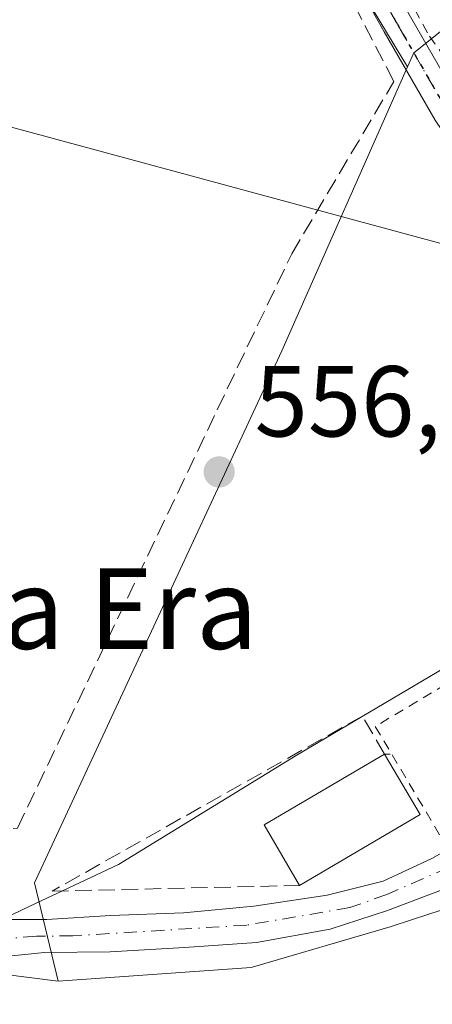
# Model space of a CAD drawing. Units: metres. Extents: x 620646 to 624086, y 4754940 to 4757314.
# Drawn here: x 621995 to 622036, y 4755703 to 4755801 of the extents above; entities that cross this region are included whole.
import ezdxf
from ezdxf.enums import TextEntityAlignment as Align

# ---------------------------------------------------------------- set-up
doc = ezdxf.new("R2010")
doc.units = ezdxf.units.M
doc.header["$MEASUREMENT"] = 0
for name, pattern in [('DGN Style 2', [1.6480167562047852, 0.988810053722871, -0.6592067024819142]), ('DGN Style 3', [2.307223458686699, 1.648016756204785, -0.6592067024819142]), ('DGN Style 4', [2.6384748266838614, 1.318413404963828, -0.6592067024819142, 0.001648016756204785, -0.6592067024819142]), ('DGN Style 5', [1.1536117293433497, 0.4944050268614355, -0.6592067024819142])]:
    doc.linetypes.add(name, pattern=pattern)
for name, color, linetype, lineweight in [('Alambrada', 7, 'DGN Style 2', 0), ('Camino Cxs', 7, 'Continuous', 0), ('Camino eje', 30, 'DGN Style 4', 13), ('Curva de nivel normal', 30, 'Continuous', 0), ('Edificación Cxs', 1, 'Continuous', 13), ('Muro lineal', 1, 'DGN Style 3', 13), ('Núcleo urbano CxS', 7, 'Continuous', 0), ('Pista pavimentada Cxs', 135, 'Continuous', 0), ('Pista pavimentada eje', 135, 'DGN Style 4', 0), ('Prado CxS', 92, 'Continuous', 0), ('Punto de cota en terreno', 7, 'Continuous', 0), ('Ruta', 7, 'DGN Style 5', 30), ('Rótulo de punto de cota en terreno', 7, 'Continuous', 0), ('Suelo desnudo CxS', 253, 'Continuous', 0), ('Tendido', 6, 'Continuous', 0), ('Texto cartográfico', 7, 'Continuous', 0)]:
    doc.layers.add(name, color=color, linetype=linetype, lineweight=lineweight)
doc.styles.add('Style-Arial', font='txt')

# ---------------------------------------------------------------- blocks, each defined once
blk = doc.blocks.new('*U15')
at = {"layer": 'Núcleo urbano CxS', "color": 7, "linetype": 'Continuous', "lineweight": 0}
blk.add_polyline3d([(622055.2747, 4755697.266899999, 550.8074999999953), (622054.9347000001, 4755707.711300001, 553.0060999999987), (622048.5323000001, 4755716.4769, 553.7786999999954), (622034.2467, 4755711.810500001, 554.1502999999939), (622032.0173000004, 4755711.0823, 554.0803000000016), (622018.2017000001, 4755707.039899999, 554.3133999999991), (621998.9912999999, 4755705.6919, 554.6367000000029), (621996.6321, 4755715.465299999, 555.551099999997), (622021.2368999999, 4755768.3731, 557.0347999999941), (622033.7603000002, 4755796.6402, 557.1971000000049), (622034.3768999996, 4755798.0319, 557.1854000000021), (622081.5591000002, 4755835.7763, 556.284599999999), (622108.5185000002, 4755804.4341, 555.5087000000058)], dxfattribs=at)
blk = doc.blocks.new('5PATER')
at = {"layer": 'Suelo desnudo CxS', "linetype": 'Continuous', "lineweight": 0}
h = blk.add_hatch(color=51, dxfattribs=at)
edge = h.paths.add_edge_path()
edge.add_ellipse((0, 0), major_axis=(-0.1095731443231308, -0.1110710700762829), ratio=0.9994222409660322, start_angle=0, end_angle=360)

msp = doc.modelspace()

# ---------------------------------------------------------------- linework, layer by layer
at = {"layer": 'Alambrada', "color": 7, "linetype": 'DGN Style 2', "lineweight": 0}
for points in [[(622022.6901000004, 4755825.7401, 559.2804000000033), (622024.8000999996, 4755819.9801, 559.7384000000021), (622028.8901000004, 4755812.4301, 558.3322999999946), (622035.9401000004, 4755799.690099999, 559.1287000000011), (622049.4901000002, 4755780.610099999, 557.1241000000009), (622054.0401, 4755775.4301, 556.6655000000028), (622065.8201000001, 4755767.2501, 557.1413999999932), (622069.4600999998, 4755766.220100001, 556.4995999999956), (622071.5701000001, 4755766.540100001, 556.4186000000045), (622073.6300999997, 4755767.950099999, 556.3993999999948), (622077.5900999998, 4755772.790100001, 556.0868000000046), (622081.2801000001, 4755777.3101, 555.9135999999999), (622085.4001000002, 4755782.340100001, 557.9841000000015)], [(622061.9801000003, 4755744.840100001, 554.3225999999995), (622058.7801000001, 4755747.920100001, 554.9576999999991), (622030.5500999996, 4755731.020099999, 556.299199999994), (622037.3300999999, 4755719.630100001, 555.0915999999997)]]:
    msp.add_polyline3d(points, dxfattribs=at)
at = {"layer": 'Camino Cxs', "color": 7, "linetype": 'Continuous', "lineweight": 0}
for points in [[(621993.6801000005, 4755711.8125, 554.949099999998), (621997.8569, 4755711.8125, 554.946100000001), (622004.1895000003, 4755712.216700001, 554.8568999999989), (622011.4653000003, 4755712.486300001, 554.7657000000036), (622018.4716999996, 4755713.1599, 554.7932000000001), (622025.7474999996, 4755714.237700001, 555.970100000006), (622031.3346999995, 4755715.6481, 555.8527999999933), (622036.1917000003, 4755717.898700001, 555.0920000000042), (622043.8125, 4755722.2029, 554.761599999998), (622053.2105, 4755727.573100001, 554.7568000000028), (622056.4879000002, 4755729.5869, 554.3295000000071), (622059.3702999996, 4755731.363700001, 553.5770000000048), (622061.2489, 4755730.6753, 553.3779000000068), (622062.5635000002, 4755730.193499999, 553.3024000000005), (622057.1984999999, 4755726.2305, 553.8614999999991), (622045.2735000001, 4755719.2413, 555.3024000000005), (622037.0998999998, 4755714.739900001, 554.4208000000071), (622031.7691000003, 4755712.7259, 554.3923000000068), (622026.0434999998, 4755710.870100001, 554.349000000002), (622018.7385, 4755709.5275, 554.3686000000016), (622011.5519000003, 4755709.0537, 554.5464999999967), (622004.1678999999, 4755708.6193, 554.6940000000031), (621997.6305000001, 4755708.5317, 554.7739000000003), (621992.6815, 4755708.0407, 554.8245000000024)], [(621993.6801000005, 4755711.8125, 554.949099999998), (621997.8569, 4755711.8125, 554.946100000001), (622004.1895000003, 4755712.216700001, 554.8568999999989), (622011.4653000003, 4755712.486300001, 554.7657000000036), (622018.4716999996, 4755713.1599, 554.7932000000001), (622025.7474999996, 4755714.237700001, 555.970100000006), (622031.3346999995, 4755715.6481, 555.8527999999933), (622036.1917000003, 4755717.898700001, 555.0920000000042), (622043.8125, 4755722.2029, 554.761599999998), (622053.2105, 4755727.573100001, 554.7568000000028), (622056.4879000002, 4755729.5869, 554.3295000000071), (622059.3702999996, 4755731.363700001, 553.5770000000048)], [(622062.5635000002, 4755730.193499999, 553.3024000000005), (622057.1984999999, 4755726.2305, 553.8614999999991), (622045.2735000001, 4755719.2413, 555.3024000000005), (622037.0998999998, 4755714.739900001, 554.4208000000071), (622031.7691000003, 4755712.7259, 554.3923000000068), (622026.0434999998, 4755710.870100001, 554.349000000002), (622018.7385, 4755709.5275, 554.3686000000016), (622011.5519000003, 4755709.0537, 554.5464999999967), (622004.1678999999, 4755708.6193, 554.6940000000031), (621997.6305000001, 4755708.5317, 554.7739000000003), (621992.6815, 4755708.0407, 554.8245000000024), (621988.5636999998, 4755706.756100001, 554.9796999999963), (621985.2012999998, 4755704.7917, 555.1462999999932), (621982.2169000005, 4755701.8071, 555.159599999999), (621979.6857000003, 4755698.2937, 555.1065999999992), (621977.9857000001, 4755693.6469, 555.3059000000068), (621976.5401, 4755683.2501, 555.085500000001), (621975.4901000002, 4755672.890100001, 553.8948999999993), (621974.6101000002, 4755658.520099999, 553.1293000000006), (621973.9001000002, 4755644.130100001, 552.7397000000057), (621973.7301000003, 4755632.050100001, 552.9665999999997), (621973.4501, 4755619.800100001, 552.988599999997)]]:
    msp.add_polyline3d(points, dxfattribs=at)
at = {"layer": 'Camino eje', "color": 30, "linetype": 'DGN Style 4', "lineweight": 13}
msp.add_polyline3d([(622061.2489, 4755730.6753, 553.377800000002), (622051.0780999997, 4755724.256100001, 554.9063000000025), (622045.8265000005, 4755721.255100001, 554.8766999999935), (622037.8501000004, 4755716.990499999, 554.4897000000057), (622031.6901000004, 4755714.305500001, 555.1104999999952), (622028.0179000003, 4755713.0023, 554.9287999999942), (622017.7512999997, 4755711.264900001, 554.5527000000002), (622000.4561000001, 4755710.198899999, 554.8175000000047), (621996.8371000001, 4755710.156300001, 554.8675999999978), (621993.3236999996, 4755709.8917, 554.8803999999947), (621989.4703000003, 4755709.0985, 554.9875999999931), (621987.4923, 4755708.2479, 555.027900000001)], dxfattribs=at)
at = {"layer": 'Curva de nivel normal', "color": 30, "linetype": 'Continuous', "lineweight": 0, "elevation": 555, "flags": 128}
msp.add_lwpolyline([(621987.3799999999, 4755708.930000001), (621996.1600000003, 4755713.16), (622004.9900000002, 4755717.279999999), (622022.6600000003, 4755728.140000001), (622040.3499999996, 4755738.57), (622048.4299999997, 4755743.600000001), (622052.4400000004, 4755745.859999999), (622054.7300000006, 4755748.310000001), (622055.1100000005, 4755751.689999999), (622056.2000000002, 4755753.41), (622057.9199999999, 4755754.27), (622066.6799999997, 4755757.01), (622069.6399999997, 4755758.600000001), (622072.1299999999, 4755761.689999999), (622077.5300000003, 4755764.26), (622082.1799999997, 4755767.4), (622085.4100000003, 4755771.02), (622089.8499999996, 4755775.789999999), (622090.5499999998, 4755779.830399999)], dxfattribs=at)
at = {"layer": 'Edificación Cxs', "color": 1, "linetype": 'Continuous', "lineweight": 13, "extrusion": (-0.02941803492789956, -0.08910859976628224, 0.9955873827387898), "elevation": -441519.8872093899, "flags": 128}
msp.add_lwpolyline([(-900224.5320490832, 4690244.779089032), (-900229.7871053244, 4690249.425343426), (-900220.6148850833, 4690259.902860216)], dxfattribs=at)
at = {"layer": 'Edificación Cxs', "color": 1, "linetype": 'Continuous', "lineweight": 13, "extrusion": (-0.007534867040609424, 0.01270585422432313, 0.9998908875707943), "elevation": 56296.41034702059, "flags": 128}
msp.add_lwpolyline([(622018.0026503756, 4755396.854228327), (622021.5733281842, 4755390.833742336)], dxfattribs=at)
at = {"layer": 'Edificación Cxs', "color": 1, "linetype": 'Continuous', "lineweight": 13, "extrusion": (-0.09372928869986263, -0.05502010701094973, 0.9940762587771229), "elevation": -319408.6447894932, "flags": 128}
msp.add_lwpolyline([(-3786416.5598564, 2926576.473974879), (-3786416.559856401, 2926562.464659737)], dxfattribs=at)
at = {"layer": 'Edificación Cxs', "color": 1, "linetype": 'Continuous', "lineweight": 13}
msp.add_3dface([(622035.0301000001, 4755722.2601, 557.9087000000001), (622023.0201000003, 4755715.210100001, 557.9087000000001), (622019.4801000003, 4755721.2501, 557.9087000000001), (622031.4600999998, 4755728.280099999, 557.9087000000001)], dxfattribs=at)
at = {"layer": 'Muro lineal', "color": 1, "linetype": 'DGN Style 3', "lineweight": 13}
for points in [[(621994.9371999997, 4755720.898399999, 555.9826999999932), (622022.2422000002, 4755778.048599999, 557.4814999999944), (622032.4022000004, 4755795.193600001, 557.6108999999997), (622015.6804999998, 4755827.367000001, 559.2302000000054), (622013.5639000004, 4755829.6953, 559.5547999999981), (622009.9654999999, 4755829.6953, 559.9088999999949), (622005.5204999996, 4755826.520300001, 560.379700000005), (622001.2872000001, 4755832.870300001, 561.3034999999945), (621959.3771000003, 4755813.397, 566.3408999999956), (621944.3487, 4755806.200300001, 568.3595999999961), (621924.0286999998, 4755794.346899999, 571.6236000000063), (621913.2336999997, 4755787.3619, 572.1708999999975), (621901.3803000003, 4755779.741900001, 573.1953999999969), (621892.7018999998, 4755768.735200001, 573.6165999999939), (621890.1618999997, 4755763.443499999, 573.172200000001), (621886.3519000001, 4755750.955200001, 571.9735999999976), (621889.3152999999, 4755747.568499999, 570.829899999997), (621895.0302999998, 4755748.415200001, 568.6585999999952), (621902.4386, 4755718.5701, 565.4698000000062), (621935.8820000002, 4755707.140100001, 563.6538), (621948.3704000004, 4755719.6284, 561.4266000000061), (621994.9371999997, 4755720.898399999, 555.9826999999932)], [(622032.0301000001, 4755728.280099999, 557.7608000000037), (622031.4600999998, 4755728.280099999, 557.8053000000073), (622029.2701000003, 4755732.050100001, 555.7329000000027), (621998.3800999997, 4755714.640100001, 555.2216000000044), (622023.0201000003, 4755715.210100001, 556.3861000000034)]]:
    msp.add_polyline3d(points, dxfattribs=at)
at = {"layer": 'Núcleo urbano CxS', "color": 7, "linetype": 'Continuous', "lineweight": 0}
for points in [[(622168.5085000005, 4755817.914100001, 552.6377999999969), (622150.9819, 4755811.1721, 554.4915999999939), (622146.2635000005, 4755819.5975, 554.733600000007), (622145.4765, 4755819.281300001, 554.7828000000009), (622134.0834999997, 4755814.704500001, 555.3083999999944), (622131.2247000001, 4755813.5559, 555.2646999999997), (622108.5185000002, 4755804.4341, 555.5087000000058), (622081.5591000002, 4755835.7763, 556.284599999999), (622034.3768999996, 4755798.0319, 557.1854000000021), (622033.7603000002, 4755796.6402, 557.1971000000049)], [(622033.7603000002, 4755796.6402, 557.1971000000049), (622021.2368999999, 4755768.3731, 557.0347999999941), (621996.6321, 4755715.465299999, 555.551099999997), (621998.9912999999, 4755705.6919, 554.6367000000029)], [(622105.4939000001, 4755631.569700001, 541.1652999999933), (622076.5042000003, 4755656.1511, 543.3237999999983), (622081.5585000003, 4755662.553099999, 543.088699999993), (622077.1797000002, 4755668.6195, 544.5746000000072), (622084.9297000002, 4755676.709100001, 546.2253999999957), (622089.7710999995, 4755683.111099999, 547.2161999999954), (622077.5157000005, 4755694.907500001, 549.6662999999971), (622060.6645000001, 4755682.7751, 548.9182000000001), (622055.2747, 4755697.266899999, 550.8074999999953), (622054.9347000001, 4755707.711300001, 553.0060999999987), (622048.5323000001, 4755716.4769, 553.7786999999954), (622034.2467, 4755711.810500001, 554.1502999999939), (622032.0173000004, 4755711.0823, 554.0803000000016), (622018.2017000001, 4755707.039899999, 554.3133999999991), (621998.9912999999, 4755705.6919, 554.6367000000029)]]:
    msp.add_polyline3d(points, dxfattribs=at)
at = {"layer": 'Pista pavimentada Cxs', "color": 135, "linetype": 'Continuous', "lineweight": 0}
for points in [[(621992.1799, 4755845.480900001, 564.2053000000016), (621996.4216999998, 4755844.915300001, 564.9860000000045), (622003.0648999996, 4755841.593499999, 562.0880000000034), (622008.9722999996, 4755837.8345, 561.2942000000039), (622014.0960999997, 4755834.328500001, 560.1738999999943), (622018.8103, 4755830.1691, 559.3058000000019), (622021.6321, 4755825.9363, 559.2119999999995), (622026.9473000001, 4755814.242900001, 559.0766000000004), (622034.0559, 4755801.6055, 559.4569999999949), (622039.0515000002, 4755792.9287, 557.4214000000065), (622044.0274999999, 4755785.5955, 557.1708999999975), (622048.7049000004, 4755779.359300001, 557.141300000003), (622053.2962999997, 4755774.767700001, 556.6637000000047), (622060.0135000005, 4755770.1173, 557.1018999999942), (622066.7729000002, 4755766.217700001, 556.777900000001), (622074.2659, 4755762.858700001, 555.1169999999984), (622080.6195, 4755761.705900001, 554.7929000000004)], [(622072.1222999999, 4755753.415899999, 554.4421000000002), (622072.4676999999, 4755755.902899999, 554.6059999999999), (622072.1913000002, 4755757.906300001, 554.7606999999989), (622070.6715000002, 4755760.393300001, 555.0617000000057), (622065.4062999999, 4755763.5427, 556.4860999999946), (622058.4073000001, 4755767.580499999, 556.8408999999956), (622051.3662999999, 4755772.4551, 556.6668999999965), (622046.4329000004, 4755777.388699999, 557.2418999999937), (622041.5849000001, 4755783.852299999, 557.1021999999939), (622036.5069000004, 4755791.335899999, 557.3798999999999), (622031.4484999999, 4755800.1217, 558.5136000000057), (622024.2695000004, 4755812.884299999, 558.664499999999), (622019.0012999997, 4755824.474099999, 559.1796999999933), (622016.5314999997, 4755828.178900001, 559.180600000007), (622012.2496999997, 4755831.956900001, 559.5598000000027), (622007.3195000002, 4755835.3303, 560.6125999999931), (622001.5849000001, 4755838.979499999, 561.8473999999987), (621995.5283000004, 4755842.007900001, 563.383600000001), (621991.8322999999, 4755842.500700001, 563.8255999999965)], [(622034.0559, 4755801.6055, 559.4569999999949), (622039.0515000002, 4755792.9287, 557.4214000000065), (622044.0274999999, 4755785.5955, 557.1708999999975), (622048.7049000004, 4755779.359300001, 557.141300000003), (622053.2962999997, 4755774.767700001, 556.6637000000047), (622060.0135000005, 4755770.1173, 557.1018999999942), (622066.7729000002, 4755766.217700001, 556.777900000001), (622074.2659, 4755762.858700001, 555.1169999999984), (622080.6195, 4755761.705900001, 554.7929000000004), (622077.0270999996, 4755758.113500001, 554.6999999999971), (622072.1222999999, 4755753.415899999, 554.4421000000002), (622072.4676999999, 4755755.902899999, 554.6059999999999), (622072.1913000002, 4755757.906300001, 554.7606999999989), (622070.6715000002, 4755760.393300001, 555.0617000000057), (622065.4062999999, 4755763.5427, 556.4860999999946), (622058.4073000001, 4755767.580499999, 556.8408999999956), (622051.3662999999, 4755772.4551, 556.6668999999965), (622046.4329000004, 4755777.388699999, 557.2418999999937), (622041.5849000001, 4755783.852299999, 557.1021999999939), (622036.5069000004, 4755791.335899999, 557.3798999999999), (622031.4484999999, 4755800.1217, 558.5136000000057), (622024.2695000004, 4755812.884299999, 558.664499999999)]]:
    msp.add_polyline3d(points, dxfattribs=at)
at = {"layer": 'Pista pavimentada eje', "color": 135, "linetype": 'DGN Style 4', "lineweight": 0}
msp.add_polyline3d([(622077.0270999996, 4755758.113500001, 554.6999999999971), (622073.4348999998, 4755760.876900001, 554.9336999999941), (622066.0897000004, 4755764.880100001, 556.5764000000054), (622059.2105, 4755768.848900001, 557.0161999999982), (622052.3312999997, 4755773.611500001, 556.6212999999989), (622047.5689000003, 4755778.3739, 557.2207000000053), (622042.8063000003, 4755784.723900001, 557.0678999999947), (622037.7792999997, 4755792.132300001, 557.4180999999953), (622032.7521000003, 4755800.863500001, 558.9974999999977), (622025.6083000004, 4755813.5635, 558.8389000000025), (622020.3167000003, 4755825.2053, 559.2073999999993), (622017.6709000003, 4755829.174100001, 559.2167000000045), (622013.1728999997, 4755833.142700001, 559.7834000000003), (622008.1458999999, 4755836.5823, 560.869000000006), (622002.3249000004, 4755840.286499999, 561.798299999995), (621995.9748999998, 4755843.4615, 563.9279999999999), (621992.0060999999, 4755843.990700001, 564.0108999999939)], dxfattribs=at)
at = {"layer": 'Prado CxS', "color": 92, "linetype": 'Continuous', "lineweight": 0}
for points in [[(622108.5185000002, 4755804.4341, 555.5087000000058), (622081.5591000002, 4755835.7763, 556.284599999999), (622034.3768999996, 4755798.0319, 557.1854000000021), (622033.7603000002, 4755796.6402, 557.1971000000049), (622030.3282000005, 4755802.286599999, 557.6043999999965), (622025.2482000003, 4755813.3991, 558.3693000000058), (622021.1206999999, 4755822.9242, 558.8822999999975), (622018.8982999995, 4755827.686699999, 558.9277000000002), (622013.8181999996, 4755831.4967, 559.4799000000058), (622008.5544999996, 4755829.1041, 560.1334000000061), (622006.7786999998, 4755836.7664, 560.7078000000038), (622003.2997000003, 4755851.7775, 562.3138000000035), (621998.4137000004, 4755893.566500001, 565.8530000000028)], [(621991.5932, 4755828.956700001, 563.0705000000017), (622006.7786999998, 4755836.7664, 560.7078000000038), (622008.5544999996, 4755829.1041, 560.1334000000061), (622013.8181999996, 4755831.4967, 559.4799000000058), (622018.8982999995, 4755827.686699999, 558.9277000000002), (622021.1206999999, 4755822.9242, 558.8822999999975), (622025.2482000003, 4755813.3991, 558.3693000000058), (622030.3282000005, 4755802.286599999, 557.6043999999965), (622033.7603000002, 4755796.6402, 557.1971000000049), (622021.2368999999, 4755768.3731, 557.0347999999941), (621996.6321, 4755715.465299999, 555.551099999997), (621998.9912999999, 4755705.6919, 554.6367000000029), (621993.4982000003, 4755706.4014, 554.840200000006)], [(622006.7786999998, 4755836.7664, 560.7078000000038), (622008.5544999996, 4755829.1041, 560.1334000000061), (622013.8181999996, 4755831.4967, 559.4799000000058), (622018.8982999995, 4755827.686699999, 558.9277000000002), (622021.1206999999, 4755822.9242, 558.8822999999975), (622025.2482000003, 4755813.3991, 558.3693000000058), (622030.3282000005, 4755802.286599999, 557.6043999999965), (622033.7603000002, 4755796.6402, 557.1971000000049)], [(622006.7786999998, 4755836.7664, 560.7078000000038), (622008.5544999996, 4755829.1041, 560.1334000000061), (622013.8181999996, 4755831.4967, 559.4799000000058), (622018.8982999995, 4755827.686699999, 558.9277000000002), (622021.1206999999, 4755822.9242, 558.8822999999975), (622025.2482000003, 4755813.3991, 558.3693000000058), (622030.3282000005, 4755802.286599999, 557.6043999999965), (622033.7603000002, 4755796.6402, 557.1971000000049)], [(622168.5085000005, 4755817.914100001, 552.6377999999969), (622150.9819, 4755811.1721, 554.4915999999939), (622146.2635000005, 4755819.5975, 554.733600000007), (622145.4765, 4755819.281300001, 554.7828000000009), (622134.0834999997, 4755814.704500001, 555.3083999999944), (622131.2247000001, 4755813.5559, 555.2646999999997), (622108.5185000002, 4755804.4341, 555.5087000000058), (622081.5591000002, 4755835.7763, 556.284599999999), (622034.3768999996, 4755798.0319, 557.1854000000021), (622033.7603000002, 4755796.6402, 557.1971000000049)], [(622033.7603000002, 4755796.6402, 557.1971000000049), (622021.2368999999, 4755768.3731, 557.0347999999941), (621996.6321, 4755715.465299999, 555.551099999997), (621998.9912999999, 4755705.6919, 554.6367000000029)], [(621898.4835999999, 4755719.091399999, 565.7079999999987), (621904.9155000001, 4755715.9265, 564.0255999999936), (621938.2531000003, 4755707.036499999, 559.8589000000065), (621958.2555999998, 4755703.5439, 556.4706000000006), (621968.4156, 4755703.5439, 556.1503999999986), (621974.7655999997, 4755705.7664, 555.7808999999979), (621979.2106999997, 4755706.4014, 555.4655000000057), (621983.6556000002, 4755706.4014, 555.1779999999999), (621993.4982000003, 4755706.4014, 554.840200000006), (621998.9912999999, 4755705.6919, 554.6367000000029)], [(621898.4835999999, 4755719.091399999, 565.7079999999987), (621904.9155000001, 4755715.9265, 564.0255999999936), (621938.2531000003, 4755707.036499999, 559.8589000000065), (621958.2555999998, 4755703.5439, 556.4706000000006), (621968.4156, 4755703.5439, 556.1503999999986), (621974.7655999997, 4755705.7664, 555.7808999999979), (621979.2106999997, 4755706.4014, 555.4655000000057), (621983.6556000002, 4755706.4014, 555.1779999999999), (621993.4982000003, 4755706.4014, 554.840200000006), (621998.9912999999, 4755705.6919, 554.6367000000029)], [(621993.4982000003, 4755706.4014, 554.840200000006), (621998.9912999999, 4755705.6919, 554.6367000000029), (622018.2017000001, 4755707.039899999, 554.3133999999991), (622032.0173000004, 4755711.0823, 554.0803000000016), (622034.2467, 4755711.810500001, 554.1502999999939), (622048.5323000001, 4755716.4769, 553.7786999999954), (622054.9347000001, 4755707.711300001, 553.0060999999987), (622055.2747, 4755697.266899999, 550.8074999999953), (622060.6645000001, 4755682.7751, 548.9182000000001), (622077.5157000005, 4755694.907500001, 549.6662999999971), (622089.7710999995, 4755683.111099999, 547.2161999999954), (622084.9297000002, 4755676.709100001, 546.2253999999957), (622077.1797000002, 4755668.6195, 544.5746000000072), (622081.5585000003, 4755662.553099999, 543.088699999993), (622076.5042000003, 4755656.1511, 543.3237999999983), (622105.4939000001, 4755631.569700001, 541.1652999999933), (622105.4867000004, 4755631.5405, 541.1633000000002), (622105.4172999999, 4755631.225099999, 541.142399999997), (622105.3997, 4755631.1339, 541.136599999998), (622103.6095000004, 4755621.5549, 541.0690999999933)], [(622105.4939000001, 4755631.569700001, 541.1652999999933), (622076.5042000003, 4755656.1511, 543.3237999999983), (622081.5585000003, 4755662.553099999, 543.088699999993), (622077.1797000002, 4755668.6195, 544.5746000000072), (622084.9297000002, 4755676.709100001, 546.2253999999957), (622089.7710999995, 4755683.111099999, 547.2161999999954), (622077.5157000005, 4755694.907500001, 549.6662999999971), (622060.6645000001, 4755682.7751, 548.9182000000001), (622055.2747, 4755697.266899999, 550.8074999999953), (622054.9347000001, 4755707.711300001, 553.0060999999987), (622048.5323000001, 4755716.4769, 553.7786999999954), (622034.2467, 4755711.810500001, 554.1502999999939), (622032.0173000004, 4755711.0823, 554.0803000000016), (622018.2017000001, 4755707.039899999, 554.3133999999991), (621998.9912999999, 4755705.6919, 554.6367000000029)]]:
    msp.add_polyline3d(points, dxfattribs=at)
at = {"layer": 'Ruta', "color": 7, "linetype": 'DGN Style 5', "lineweight": 30}
msp.add_polyline3d([(622025.6083000004, 4755813.5635, 558.8389000000025), (622032.7521000003, 4755800.863500001, 558.9974999999977), (622037.7792999997, 4755792.132300001, 557.4180999999953)], dxfattribs=at)
at = {"layer": 'Tendido', "color": 6, "linetype": 'Continuous', "lineweight": 0, "extrusion": (0.09218959325449244, 0.03405693647120601, 0.9951588837837744), "elevation": 219869.1482623037, "flags": 128}
msp.add_lwpolyline([(4245595.095630623, -2220582.349854863), (4245594.413905479, -2220599.019714149), (4245521.502287544, -2220702.01101532)], dxfattribs=at)

# ---------------------------------------------------------------- block references
at = {"layer": 'Núcleo urbano CxS', "color": 7, "linetype": 'Continuous', "lineweight": 0}
msp.add_blockref('*U15', (0, 0), dxfattribs=at)
at = {"layer": 'Punto de cota en terreno', "color": 7, "linetype": 'Continuous', "lineweight": 0, "xscale": 10, "yscale": 10, "zscale": 10}
msp.add_blockref('5PATER', (622015.0099999999, 4755756.34, 556.3699999999953), dxfattribs=at)

# ---------------------------------------------------------------- texts
at = {"layer": 'Rótulo de punto de cota en terreno', "color": 7, "linetype": 'Continuous', "lineweight": 0, "style": 'Style-Arial'}
msp.add_text('556,37', height=7.000000000000002, dxfattribs=at).set_placement((622018.5378000002, 4755759.867799999))
at = {"layer": 'Texto cartográfico', "color": 7, "linetype": 'Continuous', "lineweight": 0, "style": 'Style-Arial'}
msp.add_text('La Era', height=8, dxfattribs=at).set_placement((622003.183815854, 4755742.74015), align=Align.MIDDLE_CENTER)

doc.saveas('drawing.dxf')
